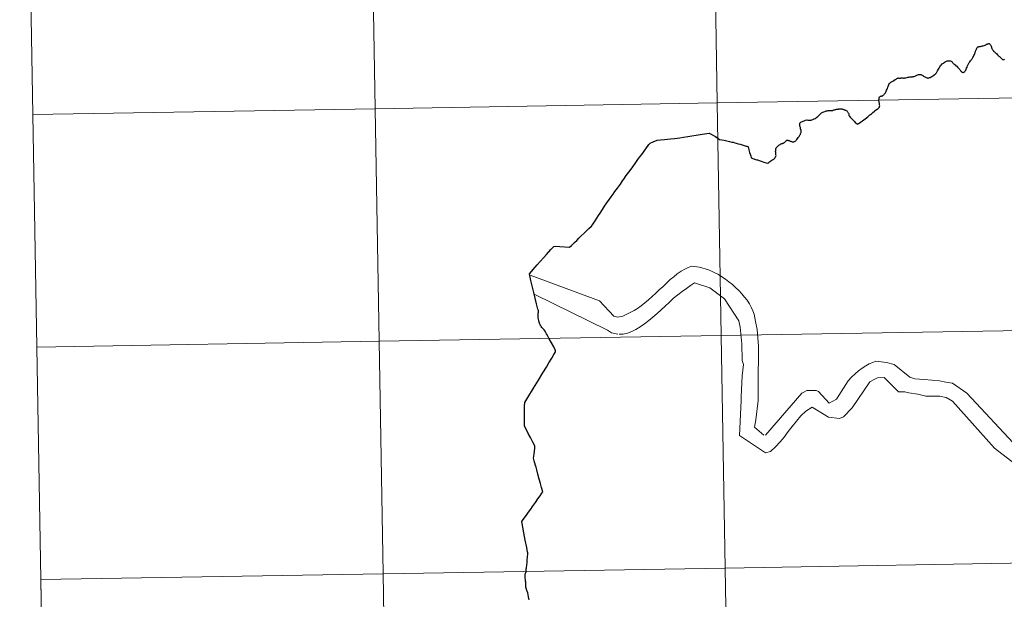
# Model space of a CAD drawing. Units: metres. Extents: x 612450 to 616955, y 4784491 to 4787536.
# Drawn here: x 613316 to 613433, y 4784659 to 4784729 of the extents above; entities that cross this region are included whole.
import ezdxf

# ---------------------------------------------------------------- set-up
doc = ezdxf.new("R2010")
doc.units = ezdxf.units.M
doc.header["$MEASUREMENT"] = 0
doc.layers.add('Nivel 63', color=7, linetype='Continuous', lineweight=0)

msp = doc.modelspace()

# ---------------------------------------------------------------- linework, layer by layer
at = {"layer": 'Nivel 63', "color": 7, "linetype": 'Continuous', "lineweight": 0}
for p, q in [((613316.64, 4784745.07), (613317.11, 4784717.21)), ((613317.11, 4784717.21), (613317.58, 4784689.35)), ((613317.58, 4784689.35), (613318.06, 4784661.49)), ((613432.27, 4784677.22), (613427.25, 4784682.85)), ((613318.06, 4784661.49), (613318.53, 4784633.63))]:
    msp.add_line(p, q, dxfattribs=at)
at = {"layer": 'Nivel 63', "color": 7, "linetype": 'Continuous', "lineweight": 0, "flags": 128}
for points in [[(613317.11, 4784717.21), (613358.09, 4784717.9), (613357.62, 4784745.76), (613316.64, 4784745.07)], [(613317.58, 4784689.35), (613358.56, 4784690.04), (613358.09, 4784717.9), (613317.11, 4784717.21)], [(613403.98, 4784682.96), (613403.96, 4784684.69), (613404.01, 4784689.44), (613403.85, 4784691.45), (613403.65, 4784692.4), (613403.48, 4784693.29), (613403.32, 4784693.69), (613403.14, 4784694.12), (613402.91, 4784694.52), (613402.63, 4784694.95), (613402.34, 4784695.34), (613402, 4784695.74), (613401.65, 4784696.14), (613401.24, 4784696.5), (613400.87, 4784696.83), (613400.46, 4784697.17), (613400.03, 4784697.5), (613399.62, 4784697.77), (613399.22, 4784698.04), (613398.78, 4784698.25), (613398.38, 4784698.46), (613398, 4784698.61), (613396.92, 4784698.93), (613396.02, 4784699.04), (613395.59, 4784698.88), (613395.17, 4784698.69), (613394.74, 4784698.44), (613394.28, 4784698.12), (613393.85, 4784697.78), (613393.42, 4784697.43), (613393, 4784697.02), (613392.57, 4784696.62), (613392.12, 4784696.21), (613391.69, 4784695.8), (613391.27, 4784695.39), (613390.84, 4784695.01), (613390.38, 4784694.64), (613389.96, 4784694.29), (613389.53, 4784693.98), (613389.1, 4784693.72), (613387.75, 4784693.06), (613387.14, 4784692.92), (613386.68, 4784693.04), (613384.95, 4784694.89), (613376.66, 4784697.95)], [(613399.94, 4784695.12), (613398.19, 4784696.45), (613396.33, 4784697.04), (613395.87, 4784696.73), (613395.36, 4784696.38), (613394.84, 4784696), (613394.35, 4784695.59), (613393.83, 4784695.19), (613393.34, 4784694.71), (613392.82, 4784694.27), (613392.34, 4784693.8), (613391.85, 4784693.36), (613391.33, 4784692.92), (613390.85, 4784692.52), (613390.33, 4784692.14), (613389.84, 4784691.79), (613389.32, 4784691.47), (613388.83, 4784691.22), (613388.31, 4784691.03), (613387.79, 4784690.9), (613387.32, 4784690.89)], [(613387.17, 4784690.89), (613386.39, 4784691.06), (613385.93, 4784691.36), (613377.21, 4784695.63)], [(613401.94, 4784682.93), (613401.94, 4784683.4), (613402.06, 4784685.9), (613402.19, 4784687.26), (613402.03, 4784687.75), (613402, 4784689.75), (613401.81, 4784691.72), (613401.65, 4784692.5), (613399.94, 4784695.12)], [(613318.06, 4784661.49), (613359.04, 4784662.18), (613358.56, 4784690.04), (613317.58, 4784689.35)], [(613435.05, 4784677.26), (613428.93, 4784683.81), (613427.22, 4784685.04), (613426.44, 4784685.16), (613425.67, 4784685.3), (613423.82, 4784685.46), (613422.73, 4784685.56), (613422.11, 4784685.74), (613420.24, 4784687.25), (613419.34, 4784687.52), (613418.07, 4784687.68), (613417.68, 4784687.52), (613417.24, 4784687.33), (613416.85, 4784687.11), (613416.42, 4784686.83), (613415.96, 4784686.51), (613415.56, 4784686.16), (613415.14, 4784685.76), (613414.75, 4784685.32), (613413.36, 4784683.11)], [(613409.68, 4784681.69), (613410.43, 4784682.17), (613412.39, 4784680.96), (613413.7, 4784680.8), (613414.16, 4784680.99), (613415.23, 4784682.06), (613417.34, 4784685.17), (613417.95, 4784685.49), (613418.26, 4784685.68), (613419.03, 4784685.69), (613420.75, 4784683.99), (613421.52, 4784684), (613421.99, 4784683.88), (613423.07, 4784683.72), (613423.54, 4784683.57), (613424.03, 4784683.46), (613425.7, 4784683.48), (613426.47, 4784683.3), (613427.25, 4784682.85)], [(613413.36, 4784683.11), (613412.45, 4784682.64), (613411.19, 4784684.03), (613410.91, 4784684.15), (613409.8, 4784684.13), (613409.49, 4784684), (613409.18, 4784683.82), (613404.82, 4784678.81)], [(613404.85, 4784676.68), (613401.73, 4784678.76), (613401.94, 4784682.93)], [(613404.63, 4784678.81), (613403.54, 4784679.75), (613403.68, 4784680.65), (613403.98, 4784682.96)], [(613409.68, 4784681.69), (613409.07, 4784681.1), (613408.56, 4784680.47), (613408.04, 4784679.85), (613407.56, 4784679.22), (613407.07, 4784678.57), (613406.59, 4784677.98), (613406.04, 4784677.38), (613405.43, 4784676.82), (613404.85, 4784676.68)], [(613461.71, 4784659.85), (613460.15, 4784659.9), (613459.69, 4784659.77), (613455.83, 4784659.84), (613454.47, 4784660), (613453.7, 4784660.12), (613453.05, 4784660.26), (613451.68, 4784660.64), (613450.41, 4784661.2), (613449.16, 4784661.93), (613447.95, 4784662.8), (613446.79, 4784663.77), (613445.66, 4784664.87), (613444.57, 4784666.02), (613443.47, 4784667.24), (613442.34, 4784668.46), (613441.24, 4784669.68), (613440.11, 4784670.89), (613438.95, 4784672.05), (613437.73, 4784673.14), (613436.48, 4784674.11), (613435.2, 4784674.98), (613432.27, 4784677.22)], [(613376.55, 4784659.05), (613376.51, 4784659.21), (613376.46, 4784659.44), (613376.41, 4784659.66), (613376.36, 4784659.9), (613376.27, 4784660.19), (613376.17, 4784660.45), (613376.14, 4784660.58), (613376.14, 4784660.65), (613376.15, 4784660.81), (613376.13, 4784661), (613376.12, 4784661.12), (613376.12, 4784661.2), (613376.1, 4784661.29), (613376.09, 4784661.38), (613376.08, 4784661.49), (613376.05, 4784661.66), (613376.04, 4784661.77), (613376.04, 4784661.87), (613376.04, 4784661.92), (613376.05, 4784661.98), (613376.05, 4784662.06), (613376.07, 4784662.14), (613376.08, 4784662.21), (613376.1, 4784662.26), (613376.14, 4784662.34), (613376.16, 4784662.39), (613376.16, 4784662.5), (613376.17, 4784662.59), (613376.17, 4784662.72), (613376.18, 4784662.79), (613376.22, 4784662.9), (613376.25, 4784663.24), (613376.28, 4784663.54), (613376.3, 4784663.82), (613376.33, 4784664.21), (613376.36, 4784664.54), (613376.37, 4784664.6), (613376.37, 4784664.73)], [(613318.53, 4784633.63), (613359.51, 4784634.32), (613359.04, 4784662.18), (613318.06, 4784661.49)]]:
    msp.add_lwpolyline(points, dxfattribs=at)
at = {"layer": 'Nivel 63', "color": 7, "linetype": 'Continuous', "lineweight": 30, "flags": 128}
for points in [[(613424.87, 4784721.85), (613424.98, 4784721.91), (613425.05, 4784721.95), (613425.15, 4784722.05), (613425.24, 4784722.14), (613425.3, 4784722.22), (613425.4, 4784722.38), (613425.45, 4784722.46), (613425.54, 4784722.66), (613425.62, 4784722.77), (613425.68, 4784722.85), (613425.73, 4784722.94), (613425.81, 4784723.06), (613425.87, 4784723.13), (613426, 4784723.27), (613426.06, 4784723.33), (613426.14, 4784723.38), (613426.23, 4784723.45), (613426.36, 4784723.53), (613426.42, 4784723.57), (613426.52, 4784723.6), (613426.6, 4784723.63), (613426.68, 4784723.64), (613426.77, 4784723.65), (613426.87, 4784723.66), (613426.98, 4784723.63), (613427.06, 4784723.6), (613427.12, 4784723.56), (613427.18, 4784723.52), (613427.25, 4784723.46), (613427.28, 4784723.39), (613427.33, 4784723.34), (613427.4, 4784723.29), (613427.48, 4784723.22), (613427.56, 4784723.15), (613427.65, 4784723.06), (613427.74, 4784722.99), (613427.83, 4784722.9), (613427.92, 4784722.81), (613427.99, 4784722.73), (613428.09, 4784722.62), (613428.16, 4784722.52), (613428.2, 4784722.44), (613428.25, 4784722.39), (613428.29, 4784722.34), (613428.34, 4784722.31), (613428.38, 4784722.29), (613428.46, 4784722.25), (613428.52, 4784722.26), (613428.58, 4784722.28), (613428.64, 4784722.3), (613428.69, 4784722.35), (613428.75, 4784722.44), (613428.81, 4784722.53), (613428.86, 4784722.63), (613428.9, 4784722.75), (613428.97, 4784722.9), (613429.02, 4784723.04), (613429.05, 4784723.13), (613429.09, 4784723.21), (613429.13, 4784723.29), (613429.18, 4784723.37), (613429.24, 4784723.45), (613429.32, 4784723.54), (613429.39, 4784723.63), (613429.47, 4784723.74), (613429.52, 4784723.8), (613429.59, 4784723.9), (613429.63, 4784723.97), (613429.68, 4784724.06), (613429.74, 4784724.17), (613429.8, 4784724.27), (613429.86, 4784724.41), (613429.92, 4784724.53), (613429.95, 4784724.61), (613430, 4784724.78), (613430.04, 4784724.88), (613430.09, 4784725.03), (613430.15, 4784725.14), (613430.19, 4784725.22), (613430.23, 4784725.27), (613430.27, 4784725.3), (613430.33, 4784725.33), (613430.39, 4784725.34), (613430.42, 4784725.35), (613430.48, 4784725.36), (613430.58, 4784725.36), (613430.66, 4784725.38), (613430.73, 4784725.41), (613430.82, 4784725.42), (613430.89, 4784725.44), (613431.01, 4784725.47), (613431.14, 4784725.52), (613431.21, 4784725.55), (613431.32, 4784725.62), (613431.38, 4784725.65), (613431.44, 4784725.67), (613431.5, 4784725.69), (613431.57, 4784725.7), (613431.62, 4784725.71), (613431.66, 4784725.69)], [(613424.87, 4784721.85), (613424.98, 4784721.91), (613425.05, 4784721.95), (613425.15, 4784722.05), (613425.24, 4784722.14), (613425.3, 4784722.22), (613425.4, 4784722.38), (613425.45, 4784722.46), (613425.54, 4784722.66), (613425.62, 4784722.77), (613425.68, 4784722.85), (613425.73, 4784722.94), (613425.81, 4784723.06), (613425.87, 4784723.13), (613426, 4784723.27), (613426.06, 4784723.33), (613426.14, 4784723.38), (613426.23, 4784723.45), (613426.36, 4784723.53), (613426.42, 4784723.57), (613426.52, 4784723.6), (613426.6, 4784723.63), (613426.68, 4784723.64), (613426.77, 4784723.65), (613426.87, 4784723.66), (613426.98, 4784723.63), (613427.06, 4784723.6), (613427.12, 4784723.56), (613427.18, 4784723.52), (613427.25, 4784723.46), (613427.28, 4784723.39), (613427.33, 4784723.34), (613427.4, 4784723.29), (613427.48, 4784723.22), (613427.56, 4784723.15), (613427.65, 4784723.06), (613427.74, 4784722.99), (613427.83, 4784722.9), (613427.92, 4784722.81), (613427.99, 4784722.73), (613428.09, 4784722.62), (613428.16, 4784722.52), (613428.2, 4784722.44), (613428.25, 4784722.39), (613428.29, 4784722.34), (613428.34, 4784722.31), (613428.38, 4784722.29), (613428.46, 4784722.25), (613428.52, 4784722.26), (613428.58, 4784722.28), (613428.64, 4784722.3), (613428.69, 4784722.35), (613428.75, 4784722.44), (613428.81, 4784722.53), (613428.86, 4784722.63), (613428.9, 4784722.75), (613428.97, 4784722.9), (613429.02, 4784723.04), (613429.05, 4784723.13), (613429.09, 4784723.21), (613429.13, 4784723.29), (613429.18, 4784723.37), (613429.24, 4784723.45), (613429.32, 4784723.54), (613429.39, 4784723.63), (613429.47, 4784723.74), (613429.52, 4784723.8), (613429.59, 4784723.9), (613429.63, 4784723.97), (613429.68, 4784724.06), (613429.74, 4784724.17), (613429.8, 4784724.27), (613429.86, 4784724.41), (613429.92, 4784724.53), (613429.95, 4784724.61), (613430, 4784724.78), (613430.04, 4784724.88), (613430.09, 4784725.03), (613430.15, 4784725.14), (613430.19, 4784725.22), (613430.23, 4784725.27), (613430.27, 4784725.3), (613430.33, 4784725.33), (613430.39, 4784725.34), (613430.42, 4784725.35), (613430.48, 4784725.36), (613430.58, 4784725.36), (613430.66, 4784725.38), (613430.73, 4784725.41), (613430.82, 4784725.42), (613430.89, 4784725.44), (613431.01, 4784725.47), (613431.14, 4784725.52), (613431.21, 4784725.55), (613431.32, 4784725.62), (613431.38, 4784725.65), (613431.44, 4784725.67), (613431.5, 4784725.69), (613431.57, 4784725.7), (613431.62, 4784725.71), (613431.66, 4784725.69)], [(613431.66, 4784725.69), (613431.71, 4784725.65), (613431.76, 4784725.6), (613431.79, 4784725.56), (613431.83, 4784725.49), (613431.86, 4784725.41), (613431.87, 4784725.36), (613431.9, 4784725.3), (613431.92, 4784725.22), (613431.96, 4784725.13), (613432, 4784725.03), (613432.03, 4784724.98)], [(613431.66, 4784725.69), (613431.71, 4784725.65), (613431.76, 4784725.6), (613431.79, 4784725.56), (613431.83, 4784725.49), (613431.86, 4784725.41), (613431.87, 4784725.36), (613431.9, 4784725.3), (613431.92, 4784725.22), (613431.96, 4784725.13), (613432, 4784725.03), (613432.03, 4784724.98)], [(613432.03, 4784724.98), (613432.08, 4784724.92), (613432.1, 4784724.88), (613432.12, 4784724.86), (613432.13, 4784724.84), (613432.16, 4784724.8), (613432.19, 4784724.77), (613432.26, 4784724.72), (613432.3, 4784724.69), (613432.33, 4784724.66), (613432.42, 4784724.58), (613432.45, 4784724.56), (613432.47, 4784724.54), (613432.5, 4784724.51), (613432.61, 4784724.38), (613432.65, 4784724.34), (613432.69, 4784724.3), (613432.78, 4784724.22), (613432.85, 4784724.16), (613432.88, 4784724.13), (613432.92, 4784724.09), (613432.97, 4784724.04), (613433.02, 4784723.99), (613433.05, 4784723.96), (613433.09, 4784723.91), (613433.13, 4784723.88), (613433.16, 4784723.85), (613433.2, 4784723.83), (613433.22, 4784723.81), (613433.25, 4784723.81), (613433.28, 4784723.8), (613433.33, 4784723.8), (613433.37, 4784723.81), (613433.42, 4784723.82), (613433.45, 4784723.84)], [(613432.03, 4784724.98), (613432.08, 4784724.92), (613432.1, 4784724.88), (613432.12, 4784724.86), (613432.13, 4784724.84), (613432.16, 4784724.8), (613432.19, 4784724.77), (613432.26, 4784724.72), (613432.3, 4784724.69), (613432.33, 4784724.66), (613432.42, 4784724.58), (613432.45, 4784724.56), (613432.47, 4784724.54), (613432.5, 4784724.51), (613432.61, 4784724.38), (613432.65, 4784724.34), (613432.69, 4784724.3), (613432.78, 4784724.22), (613432.85, 4784724.16), (613432.88, 4784724.13), (613432.92, 4784724.09), (613432.97, 4784724.04), (613433.02, 4784723.99), (613433.05, 4784723.96), (613433.09, 4784723.91), (613433.13, 4784723.88), (613433.16, 4784723.85), (613433.2, 4784723.83), (613433.22, 4784723.81), (613433.25, 4784723.81), (613433.28, 4784723.8), (613433.33, 4784723.8), (613433.37, 4784723.81), (613433.42, 4784723.82), (613433.45, 4784723.84)], [(613418.31, 4784717.92), (613418.38, 4784717.98), (613418.48, 4784718.11), (613418.5, 4784718.19), (613418.51, 4784718.3), (613418.5, 4784718.36), (613418.48, 4784718.46), (613418.47, 4784718.54), (613418.45, 4784718.62), (613418.44, 4784718.68), (613418.43, 4784718.77), (613418.42, 4784718.86), (613418.41, 4784718.94), (613418.42, 4784719.02), (613418.43, 4784719.1), (613418.45, 4784719.17), (613418.46, 4784719.24), (613418.48, 4784719.28), (613418.49, 4784719.32), (613418.51, 4784719.34), (613418.56, 4784719.37), (613418.6, 4784719.4), (613418.68, 4784719.41), (613418.74, 4784719.42), (613418.78, 4784719.43), (613418.84, 4784719.45), (613418.87, 4784719.46), (613418.9, 4784719.49), (613418.94, 4784719.52), (613418.99, 4784719.56), (613419.04, 4784719.63), (613419.11, 4784719.71), (613419.15, 4784719.76), (613419.19, 4784719.81), (613419.24, 4784719.9), (613419.3, 4784720.01), (613419.34, 4784720.14), (613419.39, 4784720.24), (613419.44, 4784720.34), (613419.48, 4784720.47), (613419.52, 4784720.57), (613419.62, 4784720.79), (613419.69, 4784720.92), (613419.73, 4784720.97), (613419.8, 4784721.04), (613419.84, 4784721.07), (613419.92, 4784721.12), (613420.02, 4784721.18), (613420.09, 4784721.21), (613420.21, 4784721.28), (613420.38, 4784721.4), (613420.48, 4784721.46), (613420.56, 4784721.51), (613420.66, 4784721.57), (613420.71, 4784721.58), (613420.77, 4784721.59), (613420.85, 4784721.58), (613420.91, 4784721.58), (613421.01, 4784721.58), (613421.09, 4784721.59), (613421.15, 4784721.6), (613421.28, 4784721.59), (613421.36, 4784721.58), (613421.45, 4784721.58), (613421.54, 4784721.6), (613421.66, 4784721.62), (613421.81, 4784721.65), (613421.88, 4784721.68), (613422.02, 4784721.7), (613422.14, 4784721.71), (613422.26, 4784721.71), (613422.37, 4784721.71), (613422.44, 4784721.72), (613422.54, 4784721.75), (613422.63, 4784721.77), (613422.75, 4784721.82), (613422.82, 4784721.86), (613422.96, 4784721.91), (613423.06, 4784721.96), (613423.16, 4784722), (613423.24, 4784722.01), (613423.35, 4784722.01), (613423.42, 4784722), (613423.51, 4784721.98), (613423.61, 4784721.91), (613423.67, 4784721.87), (613423.76, 4784721.82), (613423.84, 4784721.77), (613423.9, 4784721.74), (613423.98, 4784721.7), (613424.07, 4784721.66), (613424.18, 4784721.61), (613424.24, 4784721.59), (613424.28, 4784721.58), (613424.33, 4784721.58), (613424.4, 4784721.6), (613424.46, 4784721.63), (613424.55, 4784721.66), (613424.67, 4784721.73), (613424.74, 4784721.77), (613424.87, 4784721.85)], [(613418.31, 4784717.92), (613418.38, 4784717.98), (613418.48, 4784718.11), (613418.5, 4784718.19), (613418.51, 4784718.3), (613418.5, 4784718.36), (613418.48, 4784718.46), (613418.47, 4784718.54), (613418.45, 4784718.62), (613418.44, 4784718.68), (613418.43, 4784718.77), (613418.42, 4784718.86), (613418.41, 4784718.94), (613418.42, 4784719.02), (613418.43, 4784719.1), (613418.45, 4784719.17), (613418.46, 4784719.24), (613418.48, 4784719.28), (613418.49, 4784719.32), (613418.51, 4784719.34), (613418.56, 4784719.37), (613418.6, 4784719.4), (613418.68, 4784719.41), (613418.74, 4784719.42), (613418.78, 4784719.43), (613418.84, 4784719.45), (613418.87, 4784719.46), (613418.9, 4784719.49), (613418.94, 4784719.52), (613418.99, 4784719.56), (613419.04, 4784719.63), (613419.11, 4784719.71), (613419.15, 4784719.76), (613419.19, 4784719.81), (613419.24, 4784719.9), (613419.3, 4784720.01), (613419.34, 4784720.14), (613419.39, 4784720.24), (613419.44, 4784720.34), (613419.48, 4784720.47), (613419.52, 4784720.57), (613419.62, 4784720.79), (613419.69, 4784720.92), (613419.73, 4784720.97), (613419.8, 4784721.04), (613419.84, 4784721.07), (613419.92, 4784721.12), (613420.02, 4784721.18), (613420.09, 4784721.21), (613420.21, 4784721.28), (613420.38, 4784721.4), (613420.48, 4784721.46), (613420.56, 4784721.51), (613420.66, 4784721.57), (613420.71, 4784721.58), (613420.77, 4784721.59), (613420.85, 4784721.58), (613420.91, 4784721.58), (613421.01, 4784721.58), (613421.09, 4784721.59), (613421.15, 4784721.6), (613421.28, 4784721.59), (613421.36, 4784721.58), (613421.45, 4784721.58), (613421.54, 4784721.6), (613421.66, 4784721.62), (613421.81, 4784721.65), (613421.88, 4784721.68), (613422.02, 4784721.7), (613422.14, 4784721.71), (613422.26, 4784721.71), (613422.37, 4784721.71), (613422.44, 4784721.72), (613422.54, 4784721.75), (613422.63, 4784721.77), (613422.75, 4784721.82), (613422.82, 4784721.86), (613422.96, 4784721.91), (613423.06, 4784721.96), (613423.16, 4784722), (613423.24, 4784722.01), (613423.35, 4784722.01), (613423.42, 4784722), (613423.51, 4784721.98), (613423.61, 4784721.91), (613423.67, 4784721.87), (613423.76, 4784721.82), (613423.84, 4784721.77), (613423.9, 4784721.74), (613423.98, 4784721.7), (613424.07, 4784721.66), (613424.18, 4784721.61), (613424.24, 4784721.59), (613424.28, 4784721.58), (613424.33, 4784721.58), (613424.4, 4784721.6), (613424.46, 4784721.63), (613424.55, 4784721.66), (613424.67, 4784721.73), (613424.74, 4784721.77), (613424.87, 4784721.85)], [(613410.08, 4784716.53), (613410.16, 4784716.52), (613410.22, 4784716.53), (613410.3, 4784716.54), (613410.38, 4784716.56), (613410.51, 4784716.61), (613410.6, 4784716.65), (613410.66, 4784716.68), (613410.79, 4784716.75), (613410.9, 4784716.82), (613410.99, 4784716.89), (613411.1, 4784716.96), (613411.16, 4784717.02), (613411.27, 4784717.13), (613411.32, 4784717.18), (613411.37, 4784717.24), (613411.43, 4784717.3), (613411.48, 4784717.34), (613411.56, 4784717.4), (613411.64, 4784717.44), (613411.72, 4784717.48), (613411.82, 4784717.52), (613411.95, 4784717.57), (613412.03, 4784717.61), (613412.11, 4784717.64), (613412.21, 4784717.66), (613412.28, 4784717.67), (613412.35, 4784717.68), (613412.42, 4784717.68), (613412.5, 4784717.68), (613412.56, 4784717.68), (613412.63, 4784717.68), (613412.7, 4784717.68), (613412.75, 4784717.68), (613412.82, 4784717.7), (613412.9, 4784717.71), (613412.96, 4784717.73), (613413.04, 4784717.76), (613413.12, 4784717.78), (613413.18, 4784717.8), (613413.26, 4784717.82), (613413.34, 4784717.84), (613413.42, 4784717.85), (613413.48, 4784717.86), (613413.56, 4784717.87), (613413.63, 4784717.88), (613413.69, 4784717.89), (613413.76, 4784717.9), (613413.82, 4784717.9), (613413.88, 4784717.9), (613413.93, 4784717.89), (613413.99, 4784717.88), (613414.06, 4784717.87), (613414.1, 4784717.85), (613414.16, 4784717.83), (613414.22, 4784717.8), (613414.28, 4784717.77), (613414.34, 4784717.75), (613414.4, 4784717.74), (613414.46, 4784717.74), (613414.5, 4784717.71), (613414.56, 4784717.66), (613414.6, 4784717.61), (613414.65, 4784717.54), (613414.71, 4784717.48), (613414.75, 4784717.43), (613414.78, 4784717.37), (613414.8, 4784717.3), (613414.81, 4784717.23), (613414.81, 4784717.18), (613414.81, 4784717.14), (613414.82, 4784717.1), (613414.85, 4784717.04), (613414.89, 4784717.01), (613414.99, 4784716.88), (613415.09, 4784716.76), (613415.2, 4784716.66), (613415.34, 4784716.52), (613415.5, 4784716.36), (613415.59, 4784716.27), (613415.7, 4784716.17), (613415.8, 4784716.08), (613415.86, 4784716.05), (613415.97, 4784716.12), (613416.07, 4784716.18), (613416.23, 4784716.29), (613416.34, 4784716.37), (613416.46, 4784716.45), (613416.62, 4784716.58), (613416.77, 4784716.7), (613416.93, 4784716.82), (613417.1, 4784716.95), (613417.33, 4784717.16), (613417.42, 4784717.23), (613417.52, 4784717.31), (613417.7, 4784717.46), (613417.88, 4784717.61), (613417.96, 4784717.68), (613418.12, 4784717.8), (613418.2, 4784717.85), (613418.31, 4784717.92)], [(613410.08, 4784716.53), (613410.16, 4784716.52), (613410.22, 4784716.53), (613410.3, 4784716.54), (613410.38, 4784716.56), (613410.51, 4784716.61), (613410.6, 4784716.65), (613410.66, 4784716.68), (613410.79, 4784716.75), (613410.9, 4784716.82), (613410.99, 4784716.89), (613411.1, 4784716.96), (613411.16, 4784717.02), (613411.27, 4784717.13), (613411.32, 4784717.18), (613411.37, 4784717.24), (613411.43, 4784717.3), (613411.48, 4784717.34), (613411.56, 4784717.4), (613411.64, 4784717.44), (613411.72, 4784717.48), (613411.82, 4784717.52), (613411.95, 4784717.57), (613412.03, 4784717.61), (613412.11, 4784717.64), (613412.21, 4784717.66), (613412.28, 4784717.67), (613412.35, 4784717.68), (613412.42, 4784717.68), (613412.5, 4784717.68), (613412.56, 4784717.68), (613412.63, 4784717.68), (613412.7, 4784717.68), (613412.75, 4784717.68), (613412.82, 4784717.7), (613412.9, 4784717.71), (613412.96, 4784717.73), (613413.04, 4784717.76), (613413.12, 4784717.78), (613413.18, 4784717.8), (613413.26, 4784717.82), (613413.34, 4784717.84), (613413.42, 4784717.85), (613413.48, 4784717.86), (613413.56, 4784717.87), (613413.63, 4784717.88), (613413.69, 4784717.89), (613413.76, 4784717.9), (613413.82, 4784717.9), (613413.88, 4784717.9), (613413.93, 4784717.89), (613413.99, 4784717.88), (613414.06, 4784717.87), (613414.1, 4784717.85), (613414.16, 4784717.83), (613414.22, 4784717.8), (613414.28, 4784717.77), (613414.34, 4784717.75), (613414.4, 4784717.74), (613414.46, 4784717.74), (613414.5, 4784717.71), (613414.56, 4784717.66), (613414.6, 4784717.61), (613414.65, 4784717.54), (613414.71, 4784717.48), (613414.75, 4784717.43), (613414.78, 4784717.37), (613414.8, 4784717.3), (613414.81, 4784717.23), (613414.81, 4784717.18), (613414.81, 4784717.14), (613414.82, 4784717.1), (613414.85, 4784717.04), (613414.89, 4784717.01), (613414.99, 4784716.88), (613415.09, 4784716.76), (613415.2, 4784716.66), (613415.34, 4784716.52), (613415.5, 4784716.36), (613415.59, 4784716.27), (613415.7, 4784716.17), (613415.8, 4784716.08), (613415.86, 4784716.05), (613415.97, 4784716.12), (613416.07, 4784716.18), (613416.23, 4784716.29), (613416.34, 4784716.37), (613416.46, 4784716.45), (613416.62, 4784716.58), (613416.77, 4784716.7), (613416.93, 4784716.82), (613417.1, 4784716.95), (613417.33, 4784717.16), (613417.42, 4784717.23), (613417.52, 4784717.31), (613417.7, 4784717.46), (613417.88, 4784717.61), (613417.96, 4784717.68), (613418.12, 4784717.8), (613418.2, 4784717.85), (613418.31, 4784717.92)], [(613404.62, 4784711.52), (613404.93, 4784711.44), (613405.13, 4784711.39), (613405.16, 4784711.38), (613405.29, 4784711.5), (613405.37, 4784711.57), (613405.48, 4784711.65), (613405.59, 4784711.73), (613405.68, 4784711.79), (613405.83, 4784711.88), (613405.91, 4784711.96), (613405.95, 4784712), (613405.98, 4784712.06), (613406.01, 4784712.1), (613406.04, 4784712.14), (613406.06, 4784712.18), (613406.08, 4784712.24), (613406.1, 4784712.3), (613406.09, 4784712.38), (613406.08, 4784712.46), (613406.06, 4784712.58), (613406.06, 4784712.67), (613406.05, 4784712.78), (613406.06, 4784712.9), (613406.06, 4784712.96), (613406.07, 4784713.04), (613406.09, 4784713.11), (613406.13, 4784713.2), (613406.17, 4784713.25), (613406.22, 4784713.32), (613406.34, 4784713.45), (613406.45, 4784713.53), (613406.58, 4784713.63), (613406.66, 4784713.68), (613406.72, 4784713.7), (613406.79, 4784713.72), (613406.87, 4784713.74), (613406.92, 4784713.76), (613406.99, 4784713.78), (613407.04, 4784713.8), (613407.11, 4784713.85), (613407.16, 4784713.9), (613407.2, 4784713.95), (613407.26, 4784714.02), (613407.31, 4784714.06), (613407.37, 4784714.1), (613407.4, 4784714.12), (613407.47, 4784714.12), (613407.52, 4784714.12), (613407.59, 4784714.1), (613407.66, 4784714.08), (613407.72, 4784714.05), (613407.8, 4784714.03), (613407.89, 4784714), (613407.97, 4784713.97), (613408.05, 4784713.95), (613408.13, 4784713.94), (613408.23, 4784713.94), (613408.32, 4784713.96), (613408.41, 4784714), (613408.46, 4784714.06), (613408.53, 4784714.14), (613408.6, 4784714.23), (613408.69, 4784714.35), (613408.76, 4784714.44), (613408.81, 4784714.52), (613408.87, 4784714.59), (613408.91, 4784714.66), (613408.96, 4784714.73), (613408.99, 4784714.81), (613409.01, 4784714.85), (613409.04, 4784714.92), (613409.08, 4784715), (613409.11, 4784715.05), (613409.12, 4784715.12), (613409.12, 4784715.15), (613409.12, 4784715.17), (613409.11, 4784715.22), (613409.1, 4784715.3), (613409.04, 4784715.49), (613409.01, 4784715.64), (613408.98, 4784715.74), (613408.96, 4784715.82), (613408.94, 4784715.9), (613408.93, 4784715.97), (613408.93, 4784716.03), (613408.93, 4784716.09), (613408.96, 4784716.16), (613409, 4784716.22), (613409.03, 4784716.26), (613409.08, 4784716.29), (613409.15, 4784716.33), (613409.25, 4784716.37), (613409.35, 4784716.41), (613409.46, 4784716.47), (613409.55, 4784716.51), (613409.63, 4784716.53), (613409.78, 4784716.56), (613409.91, 4784716.55), (613409.99, 4784716.54), (613410.08, 4784716.53)], [(613404.62, 4784711.52), (613404.93, 4784711.44), (613405.13, 4784711.39), (613405.16, 4784711.38), (613405.29, 4784711.5), (613405.37, 4784711.57), (613405.48, 4784711.65), (613405.59, 4784711.73), (613405.68, 4784711.79), (613405.83, 4784711.88), (613405.91, 4784711.96), (613405.95, 4784712), (613405.98, 4784712.06), (613406.01, 4784712.1), (613406.04, 4784712.14), (613406.06, 4784712.18), (613406.08, 4784712.24), (613406.1, 4784712.3), (613406.09, 4784712.38), (613406.08, 4784712.46), (613406.06, 4784712.58), (613406.06, 4784712.67), (613406.05, 4784712.78), (613406.06, 4784712.9), (613406.06, 4784712.96), (613406.07, 4784713.04), (613406.09, 4784713.11), (613406.13, 4784713.2), (613406.17, 4784713.25), (613406.22, 4784713.32), (613406.34, 4784713.45), (613406.45, 4784713.53), (613406.58, 4784713.63), (613406.66, 4784713.68), (613406.72, 4784713.7), (613406.79, 4784713.72), (613406.87, 4784713.74), (613406.92, 4784713.76), (613406.99, 4784713.78), (613407.04, 4784713.8), (613407.11, 4784713.85), (613407.16, 4784713.9), (613407.2, 4784713.95), (613407.26, 4784714.02), (613407.31, 4784714.06), (613407.37, 4784714.1), (613407.4, 4784714.12), (613407.47, 4784714.12), (613407.52, 4784714.12), (613407.59, 4784714.1), (613407.66, 4784714.08), (613407.72, 4784714.05), (613407.8, 4784714.03), (613407.89, 4784714), (613407.97, 4784713.97), (613408.05, 4784713.95), (613408.13, 4784713.94), (613408.23, 4784713.94), (613408.32, 4784713.96), (613408.41, 4784714), (613408.46, 4784714.06), (613408.53, 4784714.14), (613408.6, 4784714.23), (613408.69, 4784714.35), (613408.76, 4784714.44), (613408.81, 4784714.52), (613408.87, 4784714.59), (613408.91, 4784714.66), (613408.96, 4784714.73), (613408.99, 4784714.81), (613409.01, 4784714.85), (613409.04, 4784714.92), (613409.08, 4784715), (613409.11, 4784715.05), (613409.12, 4784715.12), (613409.12, 4784715.15), (613409.12, 4784715.17), (613409.11, 4784715.22), (613409.1, 4784715.3), (613409.04, 4784715.49), (613409.01, 4784715.64), (613408.98, 4784715.74), (613408.96, 4784715.82), (613408.94, 4784715.9), (613408.93, 4784715.97), (613408.93, 4784716.03), (613408.93, 4784716.09), (613408.96, 4784716.16), (613409, 4784716.22), (613409.03, 4784716.26), (613409.08, 4784716.29), (613409.15, 4784716.33), (613409.25, 4784716.37), (613409.35, 4784716.41), (613409.46, 4784716.47), (613409.55, 4784716.51), (613409.63, 4784716.53), (613409.78, 4784716.56), (613409.91, 4784716.55), (613409.99, 4784716.54), (613410.08, 4784716.53)], [(613377.65, 4784693.7), (613377.64, 4784693.74), (613377.57, 4784693.88), (613377.43, 4784694.53), (613377.27, 4784695.22), (613377.1, 4784695.9), (613376.95, 4784696.54), (613376.75, 4784697.31), (613376.57, 4784698.14), (613377.48, 4784699.2), (613377.86, 4784699.61), (613378.28, 4784700.09), (613378.6, 4784700.44), (613379.15, 4784701.04), (613379.48, 4784701.41), (613379.7, 4784701.42), (613380.22, 4784701.39), (613381.36, 4784701.3), (613381.59, 4784701.52), (613381.71, 4784701.65), (613381.96, 4784701.86), (613382.23, 4784702.13), (613382.5, 4784702.4), (613382.77, 4784702.66), (613383.14, 4784703.01), (613383.27, 4784703.14), (613383.51, 4784703.38), (613383.7, 4784703.56), (613383.99, 4784703.82), (613384.14, 4784703.99), (613384.43, 4784704.46), (613384.65, 4784704.81), (613384.84, 4784705.1), (613385.02, 4784705.38), (613385.31, 4784705.83), (613385.55, 4784706.23), (613385.83, 4784706.62), (613386.15, 4784707.06), (613386.35, 4784707.33), (613386.6, 4784707.68), (613386.8, 4784707.97), (613387.12, 4784708.4), (613387.46, 4784708.88), (613387.71, 4784709.26), (613387.86, 4784709.46), (613388.17, 4784709.9), (613388.46, 4784710.29), (613388.63, 4784710.52), (613388.94, 4784710.94), (613389.23, 4784711.35), (613389.65, 4784711.94), (613390.02, 4784712.44), (613390.51, 4784713.11), (613390.88, 4784713.6), (613391.01, 4784713.76), (613391.4, 4784713.92), (613391.85, 4784714.14), (613392.25, 4784714.18), (613392.76, 4784714.22), (613393.46, 4784714.28), (613393.93, 4784714.32), (613394.56, 4784714.42), (613395.01, 4784714.5), (613395.53, 4784714.58), (613396.02, 4784714.67), (613396.53, 4784714.75), (613397.25, 4784714.87), (613398.08, 4784714.98), (613398.84, 4784714.56), (613399.34, 4784714.23), (613399.6, 4784714.19), (613399.87, 4784714.13), (613400.2, 4784714.05), (613400.52, 4784713.97), (613400.8, 4784713.91), (613400.9, 4784713.9), (613400.9, 4784713.89), (613400.96, 4784713.88), (613401.16, 4784713.82), (613401.34, 4784713.77), (613401.57, 4784713.71), (613401.79, 4784713.64), (613402.3, 4784713.49), (613402.54, 4784713.42), (613402.62, 4784713.4), (613402.67, 4784713.39), (613402.71, 4784713.37), (613402.74, 4784713.36), (613402.76, 4784713.34), (613402.78, 4784713.29), (613402.8, 4784713.22), (613402.86, 4784712.98), (613402.94, 4784712.64), (613403.07, 4784712.26), (613403.14, 4784712.01), (613403.66, 4784711.83), (613403.8, 4784711.8), (613403.88, 4784711.77), (613403.89, 4784711.77), (613404.19, 4784711.67), (613404.62, 4784711.52)], [(613377.65, 4784693.7), (613377.64, 4784693.74), (613377.57, 4784693.88), (613377.43, 4784694.53), (613377.27, 4784695.22), (613377.1, 4784695.9), (613376.95, 4784696.54), (613376.75, 4784697.31), (613376.57, 4784698.14), (613377.48, 4784699.2), (613377.86, 4784699.61), (613378.28, 4784700.09), (613378.6, 4784700.44), (613379.15, 4784701.04), (613379.48, 4784701.41), (613379.7, 4784701.42), (613380.22, 4784701.39), (613381.36, 4784701.3), (613381.59, 4784701.52), (613381.71, 4784701.65), (613381.96, 4784701.86), (613382.23, 4784702.13), (613382.5, 4784702.4), (613382.77, 4784702.66), (613383.14, 4784703.01), (613383.27, 4784703.14), (613383.51, 4784703.38), (613383.7, 4784703.56), (613383.99, 4784703.82), (613384.14, 4784703.99), (613384.43, 4784704.46), (613384.65, 4784704.81), (613384.84, 4784705.1), (613385.02, 4784705.38), (613385.31, 4784705.83), (613385.55, 4784706.23), (613385.83, 4784706.62), (613386.15, 4784707.06), (613386.35, 4784707.33), (613386.6, 4784707.68), (613386.8, 4784707.97), (613387.12, 4784708.4), (613387.46, 4784708.88), (613387.71, 4784709.26), (613387.86, 4784709.46), (613388.17, 4784709.9), (613388.46, 4784710.29), (613388.63, 4784710.52), (613388.94, 4784710.94), (613389.23, 4784711.35), (613389.65, 4784711.94), (613390.02, 4784712.44), (613390.51, 4784713.11), (613390.88, 4784713.6), (613391.01, 4784713.76), (613391.4, 4784713.92), (613391.85, 4784714.14), (613392.25, 4784714.18), (613392.76, 4784714.22), (613393.46, 4784714.28), (613393.93, 4784714.32), (613394.56, 4784714.42), (613395.01, 4784714.5), (613395.53, 4784714.58), (613396.02, 4784714.67), (613396.53, 4784714.75), (613397.25, 4784714.87), (613398.08, 4784714.98), (613398.84, 4784714.56), (613399.34, 4784714.23), (613399.6, 4784714.19), (613399.87, 4784714.13), (613400.2, 4784714.05), (613400.52, 4784713.97), (613400.8, 4784713.91), (613400.9, 4784713.9), (613400.9, 4784713.89), (613400.96, 4784713.88), (613401.16, 4784713.82), (613401.34, 4784713.77), (613401.57, 4784713.71), (613401.79, 4784713.64), (613402.3, 4784713.49), (613402.54, 4784713.42), (613402.62, 4784713.4), (613402.67, 4784713.39), (613402.71, 4784713.37), (613402.74, 4784713.36), (613402.76, 4784713.34), (613402.78, 4784713.29), (613402.8, 4784713.22), (613402.86, 4784712.98), (613402.94, 4784712.64), (613403.07, 4784712.26), (613403.14, 4784712.01), (613403.66, 4784711.83), (613403.8, 4784711.8), (613403.88, 4784711.77), (613403.89, 4784711.77), (613404.19, 4784711.67), (613404.62, 4784711.52)], [(613376.37, 4784664.73), (613376.35, 4784664.77), (613376.24, 4784665.34), (613376.07, 4784666.21), (613375.9, 4784667.1), (613375.77, 4784667.76), (613375.64, 4784668.45), (613375.83, 4784668.68), (613376.22, 4784669.22), (613376.46, 4784669.56), (613376.74, 4784669.95), (613376.94, 4784670.23), (613377.28, 4784670.71), (613377.59, 4784671.15), (613377.86, 4784671.54), (613378.07, 4784671.84), (613378.17, 4784672.02), (613378.03, 4784672.51), (613377.9, 4784673), (613377.75, 4784673.53), (613377.59, 4784674.12), (613377.45, 4784674.63), (613377.37, 4784674.97), (613377.31, 4784675.15), (613377.14, 4784675.73), (613377.06, 4784676.04), (613377.15, 4784676.51), (613377.2, 4784677.25), (613377.2, 4784677.51), (613376.97, 4784677.97), (613376.69, 4784678.5), (613376.43, 4784679), (613376.17, 4784679.5), (613375.98, 4784679.86), (613375.98, 4784680.67), (613375.99, 4784681.53), (613375.99, 4784682.27), (613376, 4784682.71), (613376.36, 4784683.3), (613377.07, 4784684.44), (613377.64, 4784685.38), (613378.17, 4784686.25), (613378.6, 4784686.95), (613378.91, 4784687.47), (613379.25, 4784688.02), (613379.51, 4784688.44), (613379.66, 4784688.7), (613379.7, 4784688.76), (613379.71, 4784688.89), (613379.67, 4784689.03), (613379.49, 4784689.38), (613379.22, 4784689.84), (613378.95, 4784690.34), (613378.68, 4784690.82), (613378.6, 4784690.94), (613378.57, 4784691.02), (613378.55, 4784691.07), (613378.45, 4784691.26), (613378.33, 4784691.42), (613378.22, 4784691.54), (613378.09, 4784691.66), (613378.05, 4784691.7), (613377.98, 4784691.8), (613377.92, 4784691.9), (613377.86, 4784691.99), (613377.84, 4784692.04), (613377.82, 4784692.08), (613377.76, 4784692.21), (613377.73, 4784692.35), (613377.69, 4784692.52), (613377.66, 4784692.68), (613377.62, 4784692.88), (613377.6, 4784693.02), (613377.6, 4784693.09), (613377.61, 4784693.14), (613377.6, 4784693.18), (613377.6, 4784693.24), (613377.6, 4784693.31), (613377.63, 4784693.43), (613377.64, 4784693.55), (613377.65, 4784693.63), (613377.65, 4784693.7)], [(613376.37, 4784664.73), (613376.35, 4784664.77), (613376.24, 4784665.34), (613376.07, 4784666.21), (613375.9, 4784667.1), (613375.77, 4784667.76), (613375.64, 4784668.45), (613375.83, 4784668.68), (613376.22, 4784669.22), (613376.46, 4784669.56), (613376.74, 4784669.95), (613376.94, 4784670.23), (613377.28, 4784670.71), (613377.59, 4784671.15), (613377.86, 4784671.54), (613378.07, 4784671.84), (613378.17, 4784672.02), (613378.03, 4784672.51), (613377.9, 4784673), (613377.75, 4784673.53), (613377.59, 4784674.12), (613377.45, 4784674.63), (613377.37, 4784674.97), (613377.31, 4784675.15), (613377.14, 4784675.73), (613377.06, 4784676.04), (613377.15, 4784676.51), (613377.2, 4784677.25), (613377.2, 4784677.51), (613376.97, 4784677.97), (613376.69, 4784678.5), (613376.43, 4784679), (613376.17, 4784679.5), (613375.98, 4784679.86), (613375.98, 4784680.67), (613375.99, 4784681.53), (613375.99, 4784682.27), (613376, 4784682.71), (613376.36, 4784683.3), (613377.07, 4784684.44), (613377.64, 4784685.38), (613378.17, 4784686.25), (613378.6, 4784686.95), (613378.91, 4784687.47), (613379.25, 4784688.02), (613379.51, 4784688.44), (613379.66, 4784688.7), (613379.7, 4784688.76), (613379.71, 4784688.89), (613379.67, 4784689.03), (613379.49, 4784689.38), (613379.22, 4784689.84), (613378.95, 4784690.34), (613378.68, 4784690.82), (613378.6, 4784690.94), (613378.57, 4784691.02), (613378.55, 4784691.07), (613378.45, 4784691.26), (613378.33, 4784691.42), (613378.22, 4784691.54), (613378.09, 4784691.66), (613378.05, 4784691.7), (613377.98, 4784691.8), (613377.92, 4784691.9), (613377.86, 4784691.99), (613377.84, 4784692.04), (613377.82, 4784692.08), (613377.76, 4784692.21), (613377.73, 4784692.35), (613377.69, 4784692.52), (613377.66, 4784692.68), (613377.62, 4784692.88), (613377.6, 4784693.02), (613377.6, 4784693.09), (613377.61, 4784693.14), (613377.6, 4784693.18), (613377.6, 4784693.24), (613377.6, 4784693.31), (613377.63, 4784693.43), (613377.64, 4784693.55), (613377.65, 4784693.63), (613377.65, 4784693.7)], [(613376.55, 4784659.05), (613376.51, 4784659.21), (613376.46, 4784659.44), (613376.41, 4784659.66), (613376.36, 4784659.9), (613376.27, 4784660.19), (613376.17, 4784660.45), (613376.14, 4784660.58), (613376.14, 4784660.65), (613376.15, 4784660.81), (613376.13, 4784661), (613376.12, 4784661.12), (613376.12, 4784661.2), (613376.1, 4784661.29), (613376.09, 4784661.38), (613376.08, 4784661.49), (613376.05, 4784661.66), (613376.04, 4784661.77), (613376.04, 4784661.87), (613376.04, 4784661.92), (613376.05, 4784661.98), (613376.05, 4784662.06), (613376.07, 4784662.14), (613376.08, 4784662.21), (613376.1, 4784662.26), (613376.14, 4784662.34), (613376.16, 4784662.39), (613376.16, 4784662.5), (613376.17, 4784662.59), (613376.17, 4784662.72), (613376.18, 4784662.79), (613376.22, 4784662.9), (613376.25, 4784663.24), (613376.28, 4784663.54), (613376.3, 4784663.82), (613376.33, 4784664.21), (613376.36, 4784664.54), (613376.37, 4784664.6), (613376.37, 4784664.73)]]:
    msp.add_lwpolyline(points, dxfattribs=at)
at = {"layer": 'Nivel 63', "color": 7, "linetype": 'Continuous', "lineweight": 0}
for points in [[(612500.77, 4784491.04), (612450.46, 4787460.6), (616904.93, 4787536.01), (616955.21, 4784566.43)], [(613398.6, 4784746.46), (613399.07, 4784718.6), (613358.09, 4784717.9), (613357.62, 4784745.76)], [(613439.58, 4784747.15), (613440.05, 4784719.29), (613399.07, 4784718.6), (613398.6, 4784746.46)], [(613357.62, 4784745.76), (613358.09, 4784717.9), (613317.11, 4784717.21), (613316.64, 4784745.07)], [(613440.05, 4784719.29), (613440.53, 4784691.43), (613399.54, 4784690.74), (613399.07, 4784718.6)], [(613358.09, 4784717.9), (613358.56, 4784690.04), (613317.58, 4784689.35), (613317.11, 4784717.21)], [(613399.07, 4784718.6), (613399.54, 4784690.74), (613358.56, 4784690.04), (613358.09, 4784717.9)], [(613399.54, 4784690.74), (613400.02, 4784662.88), (613359.04, 4784662.18), (613358.56, 4784690.04)], [(613440.53, 4784691.43), (613441, 4784663.57), (613400.02, 4784662.88), (613399.54, 4784690.74)], [(613358.56, 4784690.04), (613359.04, 4784662.18), (613318.06, 4784661.49), (613317.58, 4784689.35)], [(613441, 4784663.57), (613441.47, 4784635.71), (613400.49, 4784635.02), (613400.02, 4784662.88)], [(613400.02, 4784662.88), (613400.49, 4784635.02), (613359.51, 4784634.32), (613359.04, 4784662.18)], [(613359.04, 4784662.18), (613359.51, 4784634.32), (613318.53, 4784633.63), (613318.06, 4784661.49)]]:
    msp.add_3dface(points, dxfattribs=at)

doc.saveas('drawing.dxf')
